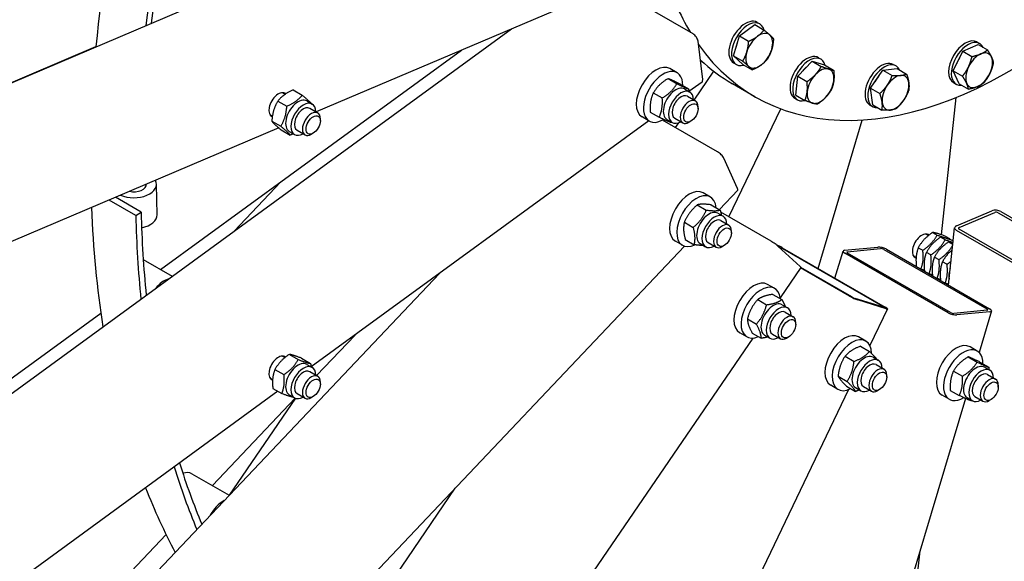
# Model space of a CAD drawing. Units: millimetres. Extents: x 1352 to 18183, y 169 to 23699.
# Drawn here: x 5253 to 6131, y 16797 to 17280 of the extents above; entities that cross this region are included whole.
import ezdxf

# ---------------------------------------------------------------- set-up
doc = ezdxf.new("R2010")
doc.units = ezdxf.units.MM
doc.header["$LTSCALE"] = 87
doc.layers.add('Visible Edges(Hillmar_metric)', color=7, linetype='Continuous', lineweight=25)

msp = doc.modelspace()

# ---------------------------------------------------------------- linework, layer by layer
at = {"layer": 'Visible Edges(Hillmar_metric)'}
for p, q in [((4043.8887, 16712.1511), (5763.8889, 17443.7206)), ((5812.3443, 17322.7078), (5517.3377, 17197.2323)), ((5853.2854, 17266.9251), (5780.2849, 17309.0719)), ((4029.2262, 16058.9106), (5691.4557, 17271.2901)), ((5894.5892, 17265.1018), (5908.3085, 17275.1112)), ((5908.3085, 17275.1112), (5916.5857, 17270.3324)), ((5910.4305, 17277.1466), (5912.8273, 17275.7628)), ((5889.296, 17247.2822), (5894.5892, 17265.1018)), ((5894.5892, 17265.1018), (5902.8664, 17260.323)), ((4043.911, 16712.3295), (5321.1689, 17255.587)), ((5861.9728, 17226.1691), (5857.8015, 17260.3466)), ((6093.6539, 17251.4938), (6107.3739, 17257.3323)), ((6106.3671, 17259.6463), (6108.7639, 17258.2625)), ((6107.3739, 17257.3323), (6115.6511, 17252.5535)), ((5378.7907, 17056.7645), (5646.9786, 17252.3726)), ((5889.296, 17247.2822), (5897.5732, 17242.5033)), ((5897.7221, 17239.472), (5889.296, 17247.2822)), ((5964.9972, 17245.6425), (5967.3941, 17244.2587)), ((6085.2319, 17233.9527), (6093.6539, 17251.4938)), ((6093.6539, 17251.4938), (6101.9311, 17246.715)), ((5889.5279, 17240.9423), (5891.9247, 17239.5585)), ((5897.7221, 17239.472), (5905.9993, 17234.6931)), ((5946.602, 17229.1731), (5959.3857, 17242.6713)), ((5959.3857, 17242.6713), (5970.3657, 17239.2857)), ((5959.3857, 17242.6713), (5967.6629, 17237.8925)), ((5970.3657, 17239.2857), (5978.6429, 17234.5069)), ((6031.8276, 17239.6735), (6034.2244, 17238.2897)), ((5839.102, 17232.2078), (5832.7105, 17235.8979)), ((5854.2687, 17207.7954), (5871.8661, 17233.5472)), ((5944.7983, 17212.2893), (5946.602, 17229.1731)), ((5946.602, 17229.1731), (5954.8792, 17224.3942)), ((6011.6267, 17218.5487), (6022.6035, 17234.6158)), ((6022.6035, 17234.6158), (6035.3892, 17235.8856)), ((6022.6035, 17234.6158), (6030.8807, 17229.837)), ((6035.3892, 17235.8856), (6043.6664, 17231.1067)), ((6090.5298, 17222.2502), (6085.2319, 17233.9527)), ((6085.2319, 17233.9527), (6093.5091, 17229.1739)), ((5831.0492, 17227.013), (5839.0326, 17222.4037)), ((5841.4024, 17222.3884), (5849.3859, 17217.7791)), ((5861.3071, 17223.9112), (5849.7082, 17215.4513)), ((5908.5263, 17210.8402), (5888.5528, 17222.3719)), ((6013.4354, 17203.7513), (6011.6267, 17218.5487)), ((6011.6267, 17218.5487), (6019.9039, 17213.7699)), ((6085.4645, 17223.4419), (6087.8613, 17222.0581)), ((6090.5298, 17222.2502), (6098.807, 17217.4713)), ((5487.4785, 17214.4715), (5489.8826, 17213.0835)), ((5496.9868, 17216.8537), (5504.9703, 17212.2444)), ((5817.921, 17214.3812), (5825.9045, 17209.772)), ((5845.6829, 17217.7753), (5850.4766, 17215.0077)), ((5848.3015, 17211.2405), (5855.492, 17207.0891)), ((5944.7983, 17212.2893), (5953.0755, 17207.5104)), ((6074.8126, 17087.6959), (6087.9252, 17210.2745)), ((5483.2587, 17206.9178), (5491.2421, 17202.3086)), ((5509.0388, 17207.0466), (5513.8324, 17204.279)), ((5857.832, 17200.0717), (5857.832, 17201.9168)), ((5944.0946, 17209.4382), (5946.4915, 17208.0544)), ((6010.925, 17203.4691), (6013.3218, 17202.0853)), ((6013.4354, 17203.7513), (6021.7126, 17198.9725)), ((5476.1798, 17194.9016), (5478.3927, 17193.624)), ((5511.6574, 17200.5118), (5518.8479, 17196.3604)), ((5814.2449, 17189.154), (5807.8533, 17192.8441)), ((5815.1462, 17197.1249), (5823.1296, 17192.5157)), ((5885.2541, 17103.6483), (5931.5383, 17200.0206)), ((5477.902, 17189.0921), (5485.8855, 17184.4829)), ((5813.9147, 17189.3446), (5513.0641, 16969.9134)), ((5521.1879, 17189.343), (5521.1879, 17191.1881)), ((5875.2392, 17161.7299), (5826.1318, 17190.082)), ((5830.0342, 17190.671), (5834.8279, 17187.9034)), ((5837.0028, 17191.6706), (5844.1933, 17187.5192)), ((5837.6285, 17183.4444), (5840.5299, 17187.6903)), ((5851.4405, 17189.0013), (5849.8427, 17188.0788)), ((5964.822, 17057.7098), (6004.1527, 17190.0591)), ((5484.0427, 17183.0709), (4212.0258, 16642.0426)), ((5486.2735, 17181.2022), (5494.257, 17176.593)), ((5493.3901, 17179.9423), (5498.1837, 17177.1747)), ((5500.3587, 17180.9419), (5507.5492, 17176.7905)), ((5514.7964, 17178.2726), (5513.1985, 17177.3501)), ((5892.9922, 17129.0129), (5880.7626, 17156.0446)), ((5375.6932, 17105.623), (5375.0658, 17132.9273)), ((5485.8292, 17134.8352), (5444.3832, 17091.083)), ((5868.7913, 17121.4058), (5862.3998, 17125.0959)), ((5893.0988, 17127.4341), (5876.7936, 17110.2216)), ((5356.6077, 17104.9871), (5332.7898, 17118.7383)), ((5361.3997, 17107.8986), (5338.4528, 17121.147)), ((5857.1351, 17114.4264), (5865.1186, 17109.8172)), ((5869.5119, 17114.4256), (5877.4954, 17109.8163)), ((5356.6077, 17104.9871), (5361.3997, 17107.8986)), ((5875.3722, 17106.9733), (5880.1659, 17104.2057)), ((5922.8648, 17081.9337), (5877.9984, 17107.8374)), ((6088.0884, 17095.6212), (6119.7725, 17109.0975)), ((6090.4852, 17094.2374), (6122.1693, 17107.7137)), ((6125.3514, 17107.465), (6217.2294, 17054.4192)), ((6127.7277, 17108.4757), (6219.6057, 17055.4299)), ((5845.5868, 17098.9555), (5853.5702, 17094.3462)), ((5877.9908, 17100.4385), (5885.1813, 17096.2871)), ((5887.5214, 17089.2697), (5887.5214, 17091.1148)), ((6061.0122, 17088.432), (6063.2201, 17087.1572)), ((6066.8393, 17089.817), (6070.8281, 17087.514)), ((6081.0114, 17042.9273), (6086.4657, 17093.9158)), ((6180.0005, 17038.5846), (6088.1225, 17091.6304)), ((6182.3768, 17039.5953), (6090.4988, 17092.6411)), ((5843.9342, 17078.352), (5837.5427, 17082.0421)), ((5846.4152, 17083.4837), (5854.3987, 17078.8744)), ((5859.7235, 17079.869), (5864.5172, 17077.1014)), ((5866.6921, 17080.8686), (5873.8826, 17076.7172)), ((5881.1298, 17078.1993), (5879.532, 17077.2768)), ((6078.0186, 17083.3626), (6074.0298, 17085.6656)), ((6077.8975, 17086.5953), (6081.8863, 17084.2924)), ((6081.2202, 17081.5141), (6084.9112, 17079.3832)), ((6085.2298, 17082.362), (6085.0879, 17082.4439)), ((5845.8409, 17077.5466), (5563.2451, 16779.2263)), ((5948.7459, 17059.3282), (5929.2913, 17077.3719)), ((5930.8293, 17076.8246), (6022.7072, 17023.7788)), ((5932.7308, 17076.2376), (6024.6088, 17023.1919)), ((5979.8361, 17049.0414), (5987.0183, 17073.2097)), ((5988.4389, 17073.9068), (6017.9638, 17076.8314)), ((6080.6209, 17018.1891), (5988.7429, 17071.2348)), ((5990.8357, 17072.523), (6020.3606, 17075.4476)), ((6082.8353, 17018.4084), (5990.9573, 17071.4542)), ((6023.4347, 17074.6713), (6115.3127, 17021.6256)), ((6025.6491, 17074.8907), (6117.5271, 17021.8449)), ((6054.1057, 17076.2101), (6058.0945, 17073.9072)), ((6065.2849, 17069.7557), (6061.2961, 17072.0587)), ((5363.2662, 17065.7276), (5389.1393, 17050.7897)), ((6049.7135, 17068.8621), (6052.1189, 17067.4733)), ((6068.4866, 17067.9073), (6072.4754, 17065.6043)), ((6079.6658, 17061.4529), (6075.677, 17063.7559)), ((4158.2069, 15502.415), (5627.2414, 17053.1908)), ((5949.4155, 17058.4471), (5931.0618, 17031.5887)), ((5992.9167, 17032.9746), (5949.2405, 17058.1911)), ((5994.8182, 17032.3877), (5949.3851, 17058.6185)), ((5926.1467, 17039.8092), (5919.7551, 17043.4994)), ((6071.452, 17048.5375), (6071.464, 17048.4394)), ((5924.5005, 17034.6139), (5932.484, 17030.0047)), ((5910.9436, 17029.991), (5918.927, 17025.3817)), ((6023.0374, 17023.2476), (5997.6838, 17031.0738)), ((6025.4343, 17021.8638), (6000.0806, 17029.69)), ((4028.0695, 16071.5897), (5325.5603, 17017.9399)), ((5932.7276, 17025.3767), (5937.5212, 17022.6091)), ((5935.3461, 17018.842), (5942.5367, 17014.6905)), ((6026.5321, 17021.7244), (6010.8455, 16989.062)), ((6115.4343, 17020.5568), (6085.9094, 17017.6321)), ((6117.8311, 17019.173), (6088.3062, 17016.2483)), ((6119.2517, 17019.87), (6108.2526, 16982.8573)), ((5901.762, 17012.7351), (5909.7454, 17008.1259)), ((5944.8767, 17007.6732), (5944.8767, 17009.5182)), ((5901.2895, 16996.7554), (5894.898, 17000.4455)), ((5906.1373, 17000.1022), (5914.1208, 16995.4929)), ((5924.0474, 16999.272), (5931.238, 16995.1206)), ((5517.7868, 16962.1638), (5552.0962, 16998.3822)), ((5906.4746, 16995.6081), (5661.2376, 16636.7324)), ((5917.0789, 16998.2724), (5921.8725, 16995.5048)), ((5938.4852, 16996.6027), (5936.8873, 16995.6802)), ((6007.2594, 16992.9788), (6000.8678, 16996.6689)), ((6002.6208, 16988.3924), (6010.6042, 16983.7832)), ((6106.6017, 16984.1059), (6100.2102, 16987.796)), ((5487.4785, 16979.6623), (5489.7014, 16978.3789)), ((5493.5019, 16981.1313), (5501.4854, 16976.522)), ((5504.44, 16977.6586), (5512.4235, 16973.0494)), ((5988.8076, 16979.4608), (5996.791, 16974.8515)), ((6013.8403, 16978.5463), (6018.6339, 16975.7787)), ((6098.5489, 16978.911), (6106.5324, 16974.3018)), ((6108.9021, 16974.2865), (6116.8856, 16969.6772)), ((5480.6921, 16967.6914), (5488.6756, 16963.0821)), ((5509.0388, 16972.2374), (5513.8324, 16969.4698)), ((5511.6574, 16965.7026), (5518.8479, 16961.5512)), ((6016.4588, 16972.0115), (6023.6494, 16967.8601)), ((6085.4208, 16966.2793), (6093.4042, 16961.67)), ((6113.1827, 16969.6734), (6117.9763, 16966.9058)), ((5476.1798, 16960.0924), (5478.581, 16958.706)), ((5521.1879, 16954.5338), (5521.1879, 16956.3789)), ((5982.6184, 16961.5959), (5990.6019, 16956.9867)), ((6025.9894, 16960.8427), (6025.9894, 16962.6878)), ((6115.8012, 16963.1386), (6122.9917, 16958.9872)), ((5483.2909, 16948.1977), (4218.0602, 16025.3771)), ((5478.8203, 16950.7788), (5486.8038, 16946.1695)), ((5991.979, 16949.7785), (5801.9085, 16554.0165)), ((5982.4022, 16949.925), (5976.0107, 16953.6151)), ((5990.2425, 16952.6628), (5998.226, 16948.0535)), ((5998.1916, 16951.442), (6002.9852, 16948.6743)), ((6005.1601, 16952.4416), (6012.3507, 16948.2901)), ((6019.5979, 16949.7723), (6018, 16948.8498)), ((6082.6459, 16949.023), (6090.6294, 16944.4137)), ((6125.3318, 16951.9698), (6125.3318, 16953.8149)), ((5424.8998, 16864.1082), (5498.7602, 16942.0784)), ((5499.0244, 16941.9747), (5439.8974, 16855.4493)), ((5493.3901, 16945.133), (5498.1837, 16942.3654)), ((5500.3587, 16946.1327), (5507.5492, 16941.9812)), ((5514.7964, 16943.4634), (5513.1985, 16942.5408)), ((6096.066, 16941.8489), (5976.2736, 16538.7422)), ((6081.7446, 16941.052), (6075.3531, 16944.7422)), ((6097.534, 16942.569), (6102.3276, 16939.8014)), ((6104.5025, 16943.5687), (6111.693, 16939.4172)), ((6118.9403, 16940.8994), (6117.3424, 16939.9769)), ((5406.7203, 16874.6041), (5439.9138, 16855.4398)), ((5573.4953, 16762.3696), (5641.3751, 16861.7037)), ((4151.3522, 15519.6967), (5383.5892, 16820.499)), ((5854.7502, 14927.7987), (6055.6504, 16805.8488))]:
    msp.add_line(p, q, dxfattribs=at)
for centre, major_axis, ratio, start_param, end_param in [((6155.2727, 17590.2457), (564.9351, 978.4962), 0.57735027, 2.05479218, 2.20386098), ((6155.2727, 17590.2457), (561.5455, 972.6253), 0.57735027, 2.05534482, 2.20373158), ((6115.3258, 17613.3091), (564.9351, 978.4962), 0.57735027, 2.0820024, 2.24691023), ((6134.5003, 17602.2387), (-225.974, -391.3985), 0.57735027, 5.78432168, 5.97751047), ((5899.9792, 17259.0445), (-10.4513, -18.1022), 0.57735027, 3.14159265, 6.28318531), ((5902.376, 17257.6607), (-10.4513, -18.1022), 0.57735027, 2.61416896, 6.80901103), ((5853.8068, 17262.6529), (-3.329, 4.5643), 0.49705163, 3.86957392, 5.44037025), ((5912.3628, 17251.8948), (-8.474, -14.6774), 0.57735027, 4.05807632, 5.10527387), ((5912.3628, 17251.8948), (8.474, 14.6774), 0.57735027, 6.15247142, 7.19966898), ((5912.3628, 17251.8948), (8.474, 14.6774), 0.57735027, 5.10527387, 6.15247142), ((6095.9158, 17241.5441), (-10.4513, -18.1022), 0.57735027, 3.14159267, 6.28318531), ((6134.5003, 17602.2387), (-225.974, -391.3985), 0.57735027, 6.02406519, 7.20659185), ((5902.376, 17257.6607), (7.9656, 13.7968), 0.57735027, 1.81999579, 2.10736665), ((6098.3126, 17240.1603), (-10.4513, -18.1022), 0.57735027, 2.76037223, 6.66440574), ((5912.3628, 17251.8948), (-8.474, -14.6774), 0.57735027, 5.10527387, 6.15247142), ((5912.3628, 17251.8948), (8.474, 14.6774), 0.57735027, 4.05807632, 5.10527387), ((5954.5459, 17227.5404), (-10.4513, -18.1022), 0.57735027, 3.14159265, 6.28318531), ((5956.9428, 17226.1565), (-10.4513, -18.1022), 0.57735027, 2.61603226, 6.81022779), ((6098.3126, 17240.1603), (7.9656, 13.7968), 0.57735027, 1.52427419, 1.87948947), ((6108.2994, 17234.3944), (-8.474, -14.6774), 0.57735027, 3.79627693, 4.84347448), ((6108.2994, 17234.3944), (8.474, 14.6774), 0.57735027, 5.89067204, 6.93786959), ((6108.2994, 17234.3944), (8.474, 14.6774), 0.57735027, 4.84347448, 5.89067204), ((5820.2819, 17214.371), (12.4286, 21.5269), 0.57735027, 0, 3.14159265), ((6114.5268, 17613.7704), (-225.974, -391.3985), 0.57735027, 6.14621752, 6.28318531), ((5912.3628, 17251.8948), (-8.474, -14.6774), 0.57735027, 6.15247142, 7.19966898), ((5956.9428, 17226.1565), (7.9656, 13.7968), 0.57735027, 1.03451795, 1.32204816), ((5966.9296, 17220.3907), (8.474, 14.6774), 0.57735027, 0.1310855, 1.17828306), ((6021.3763, 17221.5713), (-10.4513, -18.1022), 0.57735027, 3.14159265, 6.28318531), ((6023.7731, 17220.1875), (-10.4513, -18.1022), 0.57735027, 2.76049431, 6.66428365), ((6108.2994, 17234.3944), (-8.474, -14.6774), 0.57735027, 4.84347448, 5.89067204), ((5826.6734, 17210.6809), (12.4286, 21.5269), 0.57735027, 5.49363149, 10.23387302), ((5966.9296, 17220.3907), (-8.474, -14.6774), 0.57735027, 4.31987571, 5.36707326), ((5966.9296, 17220.3907), (8.474, 14.6774), 0.57735027, 5.36707326, 6.41427081), ((6023.7731, 17220.1875), (7.9656, 13.7968), 0.57735027, 1.26245277, 1.61771212), ((6033.7599, 17214.4216), (-8.474, -14.6774), 0.57735027, 3.53447755, 4.5816751), ((6033.7599, 17214.4216), (8.474, 14.6774), 0.57735027, 5.62887265, 6.6760702), ((6108.2994, 17234.3944), (8.474, 14.6774), 0.57735027, 3.79627693, 4.84347448), ((5837.8586, 17204.2231), (-7.8244, -13.5522), 0.57735027, 3.14159265, 6.28318531), ((5857.9781, 17228.4755), (3.329, -4.5643), 0.49705163, 0, 0.72798127), ((5966.9296, 17220.3907), (8.474, 14.6774), 0.57735027, 4.31987571, 5.36707326), ((6033.7599, 17214.4216), (-8.474, -14.6774), 0.57735027, 4.5816751, 5.62887265), ((6033.7599, 17214.4216), (8.474, 14.6774), 0.57735027, 4.5816751, 5.62887265), ((6108.2994, 17234.3944), (-8.474, -14.6774), 0.57735027, 5.89067204, 6.93786959), ((5483.6378, 17203.6423), (-5.9318, -10.2742), 0.57735027, 3.00747028, 6.38077721), ((5481.241, 17205.0261), (5.9318, 10.2742), 0.57735027, 5.97334067, 6.07975457), ((5842.6522, 17201.4555), (-7.8244, -13.5522), 0.57735027, 2.37751623, 7.04726173), ((5842.6522, 17201.4555), (5.6494, 9.7851), 0.57735027, 6.27744612, 9.43051714), ((5966.9296, 17220.3907), (-8.474, -14.6774), 0.57735027, 5.36707326, 6.41427081), ((5966.9296, 17220.3907), (-8.474, -14.6774), 0.57735027, 0.1310855, 1.17828306), ((5501.2145, 17193.4944), (-7.8244, -13.5522), 0.57735027, 3.14159265, 6.28318531), ((5506.0081, 17190.7268), (-7.8244, -13.5522), 0.57735027, 2.37751623, 7.04726173), ((5506.0081, 17190.7268), (5.6494, 9.7851), 0.57735027, 6.27744612, 9.43051714), ((5849.8427, 17197.3041), (5.6494, 9.785), 0.57735027, 5.49778714, 10.21017612), ((6033.7599, 17214.4216), (-8.474, -14.6774), 0.57735027, 5.62887265, 6.6760702), ((6033.7599, 17214.4216), (8.474, 14.6774), 0.57735027, 3.53447755, 4.5816751), ((5481.241, 17205.0261), (-5.9318, -10.2742), 0.57735027, 0.20343074, 0.30984464), ((5513.1985, 17186.5754), (5.6494, 9.785), 0.57735027, 5.49778714, 10.21017612), ((5876.7679, 17158.3509), (-4.1013, 3.8851), 0.31245971, 3.79485623, 5.36565256), ((5355.2982, 17132.4731), (19.7675, 0.4542), 0.59226569, 4.03017151, 6.57903775), ((5355.2982, 17132.4731), (10.7309, 0.2466), 0.59226569, 4.30184203, 6.30736722), ((5849.9712, 17103.569), (12.4286, 21.5269), 0.57735027, 0, 3.14159265), ((5856.3627, 17099.8789), (12.4286, 21.5269), 0.57735027, 5.59327716, 10.12649127), ((5888.9975, 17131.3192), (4.1013, -3.8851), 0.31245971, 0, 0.65326358), ((6115.3258, 17613.3091), (564.9351, 978.4962), 0.57735027, 2.3999969, 2.52241722), ((6155.2727, 17590.2457), (564.9351, 978.4962), 0.57735027, 2.38237443, 2.46630983), ((6155.2727, 17590.2457), (561.5455, 972.6253), 0.57735027, 2.38237443, 2.46618435), ((5355.9257, 17105.1687), (19.7675, 0.4542), 0.59226569, 5.00111854, 6.28318531), ((5867.5479, 17093.4211), (-7.8244, -13.5522), 0.57735027, 3.14159265, 6.28318531), ((5872.3415, 17090.6535), (-7.8244, -13.5522), 0.57735027, 2.37751623, 7.04726173), ((6123.7672, 17106.7912), (5.6173, -0.6009), 0.49705163, 0.84281506, 2.41361139), ((6123.7672, 17106.7912), (-2.2469, 0.2404), 0.49705163, 3.98440771, 5.55520404), ((5872.3415, 17090.6535), (5.6494, 9.7851), 0.57735027, 6.27744612, 9.43051714), ((5879.532, 17086.5021), (5.6494, 9.785), 0.57735027, 5.49778714, 10.21017612), ((6092.083, 17093.3149), (-5.6173, 0.6009), 0.49705163, 5.55520404, 7.12600037), ((6057.1715, 17077.6028), (-5.9318, -10.2742), 0.57735027, 3.04491834, 6.41762594), ((6054.7747, 17078.9866), (5.9318, 10.2742), 0.57735027, 5.97334067, 6.07975457), ((6092.083, 17093.3149), (-2.2469, 0.2404), 0.49705163, 5.55520404, 7.12600037), ((5925.2967, 17079.6783), (-4.6643, 3.1874), 0.10657419, 3.7611284, 5.33192473), ((5929.5616, 17077.2159), (5.0925, -2.4457), 0.10657419, 0.95126058, 2.01507801), ((5929.5616, 17077.2159), (-2.037, 0.9783), 0.10657419, 4.09285323, 5.16904954), ((5992.4336, 17071.6004), (-5.4153, 1.6093), 0.31245971, 5.62992173, 7.20071805), ((5992.4336, 17071.6004), (-2.1661, 0.6437), 0.31245971, 5.62992173, 7.20071805), ((6021.9585, 17074.5251), (5.4153, -1.6093), 0.31245971, 0.91753275, 2.48832907), ((6021.9585, 17074.5251), (-2.1661, 0.6437), 0.31245971, 4.0591254, 5.62992173), ((6054.7747, 17078.9866), (-5.9318, -10.2742), 0.57735027, 0.20343074, 0.30984464), ((5944.7512, 17061.6345), (4.6643, -3.1874), 0.10657419, 0, 0.61953575), ((6092.3248, 17057.307), (-7.8244, -13.5522), 0.57735027, 5.00016113, 5.73361377), ((5382.1726, 17027.4141), (-11.8636, -20.5484), 0.57735027, 3.69884517, 4.41693585), ((5907.3266, 17021.9725), (12.4286, 21.5269), 0.57735027, 0, 3.14159265), ((5913.7181, 17018.2823), (12.4286, 21.5269), 0.57735027, 5.61651279, 10.09145048), ((5924.9032, 17011.8246), (-7.8244, -13.5522), 0.57735027, 3.14159265, 6.28318531), ((5996.0859, 17031.9964), (-5.0925, 2.4457), 0.10657419, 0.95126058, 2.5220569), ((5996.0859, 17031.9964), (2.037, -0.9783), 0.10657419, 4.09285323, 5.66364956), ((5929.6969, 17009.057), (-7.8244, -13.5522), 0.57735027, 2.37751623, 7.04726173), ((5929.6969, 17009.057), (5.6494, 9.7851), 0.57735027, 6.27744612, 9.43051714), ((6021.4396, 17024.1701), (2.037, -0.9783), 0.10657419, 5.66364956, 7.23444588), ((6021.4396, 17024.1701), (5.0925, -2.4457), 0.10657419, 5.66364956, 7.23444588), ((6084.3115, 17018.5546), (-5.4153, 1.6093), 0.31245971, 0.91753275, 2.48832907), ((6084.3115, 17018.5546), (2.1661, -0.6437), 0.31245971, 4.0591254, 5.62992173), ((6113.8365, 17021.4793), (2.1661, -0.6437), 0.31245971, 5.62992173, 7.20071805), ((6113.8365, 17021.4793), (5.4153, -1.6093), 0.31245971, 5.62992173, 7.20071805), ((5936.8873, 17004.9056), (5.6494, 9.785), 0.57735027, 5.49778714, 10.21017612), ((5988.4393, 16975.142), (12.4286, 21.5269), 0.57735027, 0, 3.14159265), ((5994.8308, 16971.4519), (12.4286, 21.5269), 0.57735027, 5.51805815, 10.15217738), ((6087.7816, 16966.2691), (12.4286, 21.5269), 0.57735027, 0, 3.14159265), ((6094.1732, 16962.579), (12.4286, 21.5269), 0.57735027, 5.49363149, 10.23387302), ((5483.6378, 16968.8331), (-5.9318, -10.2742), 0.57735027, 3.04217682, 6.41662726), ((5481.241, 16970.2169), (5.9318, 10.2742), 0.57735027, 5.97334067, 6.07975457), ((5501.2145, 16958.6852), (-7.8244, -13.5522), 0.57735027, 3.14159265, 6.28318531), ((6006.0159, 16964.9941), (-7.8244, -13.5522), 0.57735027, 3.14159265, 6.28318531), ((6010.8096, 16962.2265), (-7.8244, -13.5522), 0.57735027, 2.37751623, 7.04726173), ((6010.8096, 16962.2265), (5.6494, 9.7851), 0.57735027, 6.27744612, 9.43051714), ((5506.0081, 16955.9176), (-7.8244, -13.5522), 0.57735027, 2.37751623, 7.04726173), ((5506.0081, 16955.9176), (5.6494, 9.7851), 0.57735027, 6.27744612, 9.43051714), ((6018, 16958.0751), (5.6494, 9.785), 0.57735027, 5.49778714, 10.21017612), ((6105.3583, 16956.1212), (-7.8244, -13.5522), 0.57735027, 3.14159265, 6.28318531), ((6110.1519, 16953.3536), (-7.8244, -13.5522), 0.57735027, 2.37751623, 7.04726173), ((6110.1519, 16953.3536), (5.6494, 9.7851), 0.57735027, 6.27744612, 9.43051714), ((5481.241, 16970.2169), (-5.9318, -10.2742), 0.57735027, 0.20343074, 0.30984464), ((5513.1985, 16951.7662), (5.6494, 9.785), 0.57735027, 5.49778714, 10.21017612), ((6117.3424, 16949.2022), (5.6494, 9.785), 0.57735027, 5.49778714, 10.21017612), ((6155.2727, 17590.2457), (564.9351, 978.4962), 0.57735027, 2.65110163, 2.72850489), ((6155.2727, 17590.2457), (561.5455, 972.6253), 0.57735027, 2.65210068, 2.72838181), ((5394.8567, 16854.0557), (11.8636, 20.5484), 0.57735027, 0, 0.56185997), ((6115.3258, 17613.3091), (-564.9351, -978.4962), 0.57735027, 5.84985731, 5.93544225), ((5434.8036, 16830.9923), (-11.8636, -20.5484), 0.57735027, 3.88882512, 4.75055467)]:
    msp.add_ellipse(centre, major_axis=major_axis, ratio=ratio, start_param=start_param, end_param=end_param, dxfattribs=at)
for centre, major_axis in [((5851.4405, 17196.3816), (4.5195, 7.828)), ((5514.7964, 17185.6529), (4.5195, 7.828)), ((5881.1298, 17085.5796), (4.5195, 7.828)), ((5938.4852, 17003.983), (4.5195, 7.828)), ((6019.5979, 16957.1526), (-4.5195, -7.828)), ((5514.7964, 16950.8437), (4.5195, 7.828)), ((6118.9403, 16948.2797), (-4.5195, -7.828))]:
    msp.add_ellipse(centre, major_axis=major_axis, ratio=0.57735027, dxfattribs=at)
for points in [[(3878.5849, 16368.8554), (3878.5849, 16634.551), (3915.0191, 16921.1398), (4057.1544, 17508.3224), (4162.8341, 17808.8218), (4433.1382, 18394.4787), (4597.7193, 18679.5415), (4969.761, 19206.4602), (5177.1612, 19448.2312), (5614.6086, 19864.9152), (5844.5847, 20039.7626), (6074.6839, 20172.6104)], [(3934.5741, 16357.3237), (3934.5741, 16620.5549), (3970.6784, 16904.6877), (4111.6423, 17487.0312), (4216.4775, 17785.1474), (4484.6601, 18366.2076), (4647.9637, 18649.0578), (5017.0853, 19171.8407), (5222.8439, 19411.6888), (5656.6862, 19824.9389), (5884.7003, 19998.2726), (6112.6652, 20129.8882)], [(3961.8343, 16320.7913), (3961.8343, 16586.487), (3998.2685, 16873.0757), (4140.4038, 17460.2583), (4246.0835, 17760.7577), (4516.3876, 18346.4146), (4680.9687, 18631.4774), (5053.0104, 19158.3961), (5260.4106, 19400.1671), (5697.858, 19816.8512), (5927.8341, 19991.6985), (6157.9333, 20124.5463)]]:
    msp.add_open_spline(points, degree=3, knots=[3.14159265, 3.14159265, 3.14159265, 3.14159265, 3.45575192, 3.45575192, 3.76991118, 3.76991118, 4.08407045, 4.08407045, 4.39822972, 4.39822972, 4.71238898, 4.71238898, 4.71238898, 4.71238898], dxfattribs=at)
for points, weights in [([(5902.8664, 17260.323), (5907.6128, 17262.387), (5910.7964, 17264.7097)], [1, 1.0379548493, 1]), ([(5910.7964, 17264.7097), (5913.98, 17267.0324), (5916.5857, 17270.3324)], [1, 1.0379548493, 1]), ([(5916.5857, 17270.3324), (5919.9138, 17267.6217), (5921.8691, 17265.8093)], [1, 1.0379548493, 1]), ([(5921.8691, 17265.8093), (5923.8244, 17263.9969), (5925.0118, 17262.5222)], [1, 1.0379548493, 1]), ([(5925.0118, 17262.5222), (5924.6638, 17257.1295), (5923.4355, 17252.9944)], [1, 1.0379548493, 1]), ([(5901.2901, 17250.7952), (5902.5184, 17254.9302), (5902.8664, 17260.323)], [1, 1.0379548493, 1]), ([(5897.5732, 17242.5033), (5900.0619, 17246.6601), (5901.2901, 17250.7952)], [1, 1.0379548493, 1]), ([(5923.4355, 17252.9944), (5922.2073, 17248.8593), (5919.7186, 17244.7026)], [1, 1.0379548493, 1]), ([(6098.7905, 17237.3264), (6100.7448, 17241.3969), (6101.9311, 17246.715)], [1, 1.0379548493, 1]), ([(6101.9311, 17246.715), (6106.6777, 17247.6614), (6109.8615, 17249.0162)], [1, 1.0379548493, 1]), ([(6109.8615, 17249.0162), (6113.0452, 17250.3711), (6115.6511, 17252.5535)], [1, 1.0379548493, 1]), ([(6115.6511, 17252.5535), (6118.141, 17248.7998), (6119.3704, 17246.0842)], [1, 1.0379548493, 1]), ([(6119.3704, 17246.0842), (6120.5998, 17243.3686), (6120.949, 17240.8509)], [1, 1.0379548493, 1]), ([(5902.8566, 17237.9802), (5900.9013, 17239.7926), (5897.5732, 17242.5033)], [1, 1.0379548493, 1]), ([(5905.9993, 17234.6931), (5904.8119, 17236.1679), (5902.8566, 17237.9802)], [1, 1.0379548493, 1]), ([(5913.9293, 17239.0799), (5910.7457, 17236.7572), (5905.9993, 17234.6931)], [1, 1.0379548493, 1]), ([(5919.7186, 17244.7026), (5917.1129, 17241.4026), (5913.9293, 17239.0799)], [1, 1.0379548493, 1]), ([(5962.3414, 17230.5254), (5965.3079, 17233.6576), (5967.6629, 17237.8925)], [1, 1.0379548493, 1]), ([(5967.6629, 17237.8925), (5971.6753, 17236.3673), (5974.2233, 17235.5817)], [1, 1.0379548493, 1]), ([(6093.5091, 17229.1739), (6096.8361, 17233.256), (6098.7905, 17237.3264)], [1, 1.0379548493, 1]), ([(6120.949, 17240.8509), (6119.7627, 17235.5328), (6117.8084, 17231.4624)], [1, 1.0379548493, 1]), ([(5954.8792, 17224.3942), (5959.3749, 17227.3931), (5962.3414, 17230.5254)], [1, 1.0379548493, 1]), ([(5974.2233, 17235.5817), (5976.7712, 17234.796), (5978.6429, 17234.5069)], [1, 1.0379548493, 1]), ([(5978.6429, 17234.5069), (5979.23, 17229.3649), (5978.8114, 17225.447)], [1, 1.0379548493, 1]), ([(6026.4627, 17221.1854), (6029.0099, 17224.9138), (6030.8807, 17229.837)], [1, 1.0379548493, 1]), ([(6030.8807, 17229.837), (6035.377, 17229.5592), (6038.3439, 17229.8539)], [1, 1.0379548493, 1]), ([(6038.3439, 17229.8539), (6041.3109, 17230.1485), (6043.6664, 17231.1067)], [1, 1.0379548493, 1]), ([(6043.6664, 17231.1067), (6045.2214, 17226.5238), (6045.6412, 17223.09)], [1, 1.0379548493, 1]), ([(6097.2284, 17222.7046), (6095.999, 17225.4202), (6093.5091, 17229.1739)], [1, 1.0379548493, 1]), ([(6117.8084, 17231.4624), (6115.8541, 17227.392), (6112.527, 17223.3099)], [1, 1.0379548493, 1]), ([(5831.0492, 17227.013), (5822.4878, 17221.8503), (5817.921, 17214.3812)], [1, 1.15470053838, 1]), ([(5825.9045, 17209.772), (5834.4659, 17214.9347), (5839.0326, 17222.4037)], [1, 1.15470053838, 1]), ([(5841.4024, 17222.3884), (5834.2284, 17225.8538), (5831.0492, 17227.013)], [1, 1.15470053838, 1]), ([(5839.0326, 17222.4037), (5846.2066, 17218.9382), (5849.3859, 17217.7791)], [1, 1.15470053838, 1]), ([(5955.0477, 17215.3343), (5955.4663, 17219.2522), (5954.8792, 17224.3942)], [1, 1.0379548493, 1]), ([(5978.8114, 17225.447), (5978.3929, 17221.5291), (5976.8392, 17217.623)], [1, 1.0379548493, 1]), ([(6019.9039, 17213.7699), (6023.9155, 17217.4571), (6026.4627, 17221.1854)], [1, 1.0379548493, 1]), ([(6045.6412, 17223.09), (6046.0609, 17219.6563), (6045.4752, 17216.3093)], [1, 1.0379548493, 1]), ([(6098.807, 17217.4713), (6098.4578, 17219.989), (6097.2284, 17222.7046)], [1, 1.0379548493, 1]), ([(6106.7374, 17219.7726), (6103.5537, 17218.4178), (6098.807, 17217.4713)], [1, 1.0379548493, 1]), ([(6112.527, 17223.3099), (6109.9211, 17221.1274), (6106.7374, 17219.7726)], [1, 1.0379548493, 1]), ([(5496.9868, 17216.8537), (5488.1254, 17213.0389), (5483.2587, 17206.9178)], [1, 1.15470053838, 1]), ([(5491.2421, 17202.3086), (5500.1036, 17206.1233), (5504.9703, 17212.2444)], [1, 1.15470053838, 1]), ([(5504.9703, 17212.2444), (5510.8273, 17207.4151), (5513.0299, 17204.7424)], [1, 1.14535673578, 1.01755888713]), ([(5817.921, 17214.3812), (5814.5362, 17206.9062), (5815.1462, 17197.1249)], [1, 1.15470053838, 1]), ([(5823.1296, 17192.5157), (5826.5144, 17199.9906), (5825.9045, 17209.772)], [1, 1.15470053838, 1]), ([(5849.3859, 17217.7791), (5849.457, 17216.6388), (5849.4835, 17215.581)], [1, 1.01586641119, 1.02847823766]), ([(5953.0755, 17207.5104), (5954.6292, 17211.4164), (5955.0477, 17215.3343)], [1, 1.0379548493, 1]), ([(5971.5177, 17210.256), (5968.5513, 17207.1237), (5964.0555, 17204.1248)], [1, 1.0379548493, 1]), ([(5976.8392, 17217.623), (5974.4842, 17213.3882), (5971.5177, 17210.256)], [1, 1.0379548493, 1]), ([(6021.8786, 17205.7532), (6021.4589, 17209.1869), (6019.9039, 17213.7699)], [1, 1.0379548493, 1]), ([(6045.4752, 17216.3093), (6043.6043, 17211.3862), (6041.0571, 17207.6578)], [1, 1.0379548493, 1]), ([(5483.2587, 17206.9178), (5478.583, 17199.1581), (5477.902, 17189.0921)], [1, 1.15470053838, 1]), ([(5485.8855, 17184.4829), (5490.5612, 17192.2425), (5491.2421, 17202.3086)], [1, 1.15470053838, 1]), ([(5959.6359, 17205.1996), (5957.088, 17205.9853), (5953.0755, 17207.5104)], [1, 1.0379548493, 1]), ([(5964.0555, 17204.1248), (5962.1838, 17204.414), (5959.6359, 17205.1996)], [1, 1.0379548493, 1]), ([(6021.7126, 17198.9725), (6022.2984, 17202.3194), (6021.8786, 17205.7532)], [1, 1.0379548493, 1]), ([(6041.0571, 17207.6578), (6038.5099, 17203.9294), (6034.4983, 17200.2422)], [1, 1.0379548493, 1]), ([(5833.4828, 17187.8911), (5830.3036, 17189.0502), (5823.1296, 17192.5157)], [1, 1.15470053838, 1]), ([(6029.1758, 17198.9894), (6026.2089, 17198.6947), (6021.7126, 17198.9725)], [1, 1.0379548493, 1]), ([(6034.4983, 17200.2422), (6032.1428, 17199.284), (6029.1758, 17198.9894)], [1, 1.0379548493, 1]), ([(5477.902, 17189.0921), (5480.0904, 17186.3003), (5486.2735, 17181.2022)], [1, 1.15470053838, 1]), ([(5494.257, 17176.593), (5492.0686, 17179.3847), (5485.8855, 17184.4829)], [1, 1.15470053838, 1]), ([(5834.1465, 17188.2968), (5833.8202, 17188.0945), (5833.4828, 17187.8911)], [1.01024966192, 1.00530687924, 1]), ([(5497.0013, 17177.8574), (5495.7211, 17177.2233), (5494.257, 17176.593)], [1.03864999791, 1.02263759789, 1]), ([(5857.1351, 17114.4264), (5849.3636, 17107.8441), (5845.5868, 17098.9555)], [1, 1.15470053838, 1]), ([(5869.5119, 17114.4256), (5861.3262, 17115.5792), (5857.1351, 17114.4264)], [1, 1.15470053838, 1]), ([(5853.5702, 17094.3462), (5861.3418, 17100.9285), (5865.1186, 17109.8172)], [1, 1.15470053838, 1]), ([(5865.1186, 17109.8172), (5873.3043, 17108.6636), (5877.4954, 17109.8163)], [1, 1.15470053838, 1]), ([(5877.4954, 17109.8163), (5878.1859, 17107.2713), (5878.5536, 17105.1366)], [1, 1.03988768354, 1.05920624283]), ([(5845.5868, 17098.9555), (5844.0036, 17092.3727), (5846.4152, 17083.4837)], [1, 1.15470053838, 1]), ([(5854.3987, 17078.8744), (5855.9818, 17085.4571), (5853.5702, 17094.3462)], [1, 1.15470053838, 1]), ([(6066.8393, 17089.817), (6058.4752, 17084.1667), (6054.1057, 17076.2101)], [1, 1.15470053838, 1]), ([(6058.0945, 17073.9072), (6066.4586, 17079.5574), (6070.8281, 17087.514)], [1, 1.15470053838, 1]), ([(6077.8975, 17086.5953), (6070.3711, 17089.3593), (6066.8393, 17089.817)], [1, 1.15470053838, 1]), ([(6070.8281, 17087.514), (6078.3546, 17084.75), (6081.8863, 17084.2924)], [1, 1.15470053838, 1]), ([(5862.4951, 17078.2688), (5859.3875, 17078.1714), (5854.3987, 17078.8744)], [1.0756224792, 1.08891076315, 1]), ([(6074.0298, 17085.6656), (6065.6656, 17080.0153), (6061.2961, 17072.0587)], [1, 1.15470053838, 1]), ([(6065.2849, 17069.7557), (6073.6491, 17075.406), (6078.0186, 17083.3626)], [1, 1.15470053838, 1]), ([(6081.2202, 17081.5141), (6072.8561, 17075.8639), (6068.4866, 17067.9073)], [1, 1.15470053838, 1]), ([(6072.4754, 17065.6043), (6080.5571, 17071.0638), (6084.8181, 17078.5137)], [1, 1.14869983949, 1.01153587403]), ([(6085.0879, 17082.4439), (6077.5615, 17085.2079), (6074.0298, 17085.6656)], [1, 1.15470053838, 1]), ([(6078.0186, 17083.3626), (6082.3957, 17081.7552), (6085.0842, 17081.0004)], [1, 1.08449922271, 1.07668954057]), ([(6085.052, 17080.6995), (6082.8912, 17081.2976), (6081.2202, 17081.5141)], [1.07614052926, 1.06767691874, 1]), ([(6081.8863, 17084.2924), (6081.9315, 17083.919), (6081.9714, 17083.5554)], [1, 1.00525502975, 1.0101530428]), ([(6054.1057, 17076.2101), (6051.2762, 17068.9634), (6052.424, 17059.4321)], [1, 1.15434553773, 1.00070837202]), ([(6056.4339, 17057.117), (6059.2517, 17064.3587), (6058.0945, 17073.9072)], [1.00070837202, 1.15434553773, 1]), ([(6061.2961, 17072.0587), (6058.4667, 17064.812), (6059.6145, 17055.2807)], [1, 1.15434553773, 1.00070837202]), ([(6063.6244, 17052.9656), (6066.4422, 17060.2073), (6065.2849, 17069.7557)], [1.00070837202, 1.15434553773, 1]), ([(6084.374, 17074.3618), (6079.1061, 17070.0001), (6075.677, 17063.7559)], [1.05651512838, 1.11749505404, 1]), ([(6068.4866, 17067.9073), (6065.6571, 17060.6606), (6066.8049, 17051.1293)], [1, 1.15434553773, 1.00070837202]), ([(6070.8148, 17048.8142), (6073.6326, 17056.0559), (6072.4754, 17065.6043)], [1.00070837202, 1.15434553773, 1]), ([(6075.677, 17063.7559), (6072.8476, 17056.5092), (6073.9954, 17046.9779)], [1, 1.15434553773, 1.00070837202]), ([(6078.0053, 17044.6628), (6080.8231, 17051.9045), (6079.6658, 17061.4529)], [1.00070837202, 1.15434553773, 1]), ([(6079.6658, 17061.4529), (6081.6475, 17062.7916), (6083.2769, 17064.1061)], [1, 1.03278248041, 1.05167113688]), ([(6059.5355, 17055.9671), (6058.2232, 17056.4181), (6056.6425, 17056.9966)], [1.05011924529, 1.03264627416, 1.00396165263]), ([(6066.726, 17051.8157), (6065.4137, 17052.2667), (6063.8329, 17052.8452)], [1.05011924529, 1.03264627416, 1.00396165263]), ([(6073.9164, 17047.6643), (6072.6041, 17048.1153), (6071.0234, 17048.6938)], [1.05011924529, 1.03264627416, 1.00396165263]), ([(6081.0752, 17043.5238), (6079.7757, 17043.9708), (6078.2138, 17044.5424)], [1.049688718, 1.03229427099, 1.00396165263]), ([(5924.5005, 17034.6139), (5915.7247, 17033.4556), (5910.9436, 17029.991)], [1, 1.15470053838, 1]), ([(5910.9436, 17029.991), (5904.3554, 17022.5162), (5901.762, 17012.7351)], [1, 1.15470053838, 1]), ([(5918.927, 17025.3817), (5927.7029, 17026.54), (5932.484, 17030.0047)], [1, 1.15470053838, 1]), ([(5932.484, 17030.0047), (5934.4736, 17026.4536), (5935.4825, 17023.7862)], [1, 1.06802467017, 1.07622594476]), ([(5909.7454, 17008.1259), (5916.3336, 17015.6006), (5918.927, 17025.3817)], [1, 1.15470053838, 1]), ([(5901.762, 17012.7351), (5901.9523, 17007.5718), (5906.1373, 17000.1022)], [1, 1.15470053838, 1]), ([(5914.1208, 16995.4929), (5913.9305, 17000.6562), (5909.7454, 17008.1259)], [1, 1.15470053838, 1]), ([(5919.9881, 16996.5927), (5917.4907, 16995.9377), (5914.1208, 16995.4929)], [1.07044363084, 1.05423684591, 1]), ([(6002.6208, 16988.3924), (5993.7168, 16985.0798), (5988.8076, 16979.4608)], [1, 1.15470053838, 1]), ([(5996.791, 16974.8515), (6005.695, 16978.1642), (6010.6042, 16983.7832)], [1, 1.15470053838, 1]), ([(6010.6042, 16983.7832), (6015.1511, 16979.3847), (6017.0742, 16976.6792)], [1, 1.11714335534, 1.05687859247]), ([(5493.5019, 16981.1313), (5485.0997, 16975.5645), (5480.6921, 16967.6914)], [1, 1.15470053838, 1]), ([(5488.6756, 16963.0821), (5497.0778, 16968.6489), (5501.4854, 16976.522)], [1, 1.15470053838, 1]), ([(5504.44, 16977.6586), (5496.9736, 16980.5481), (5493.5019, 16981.1313)], [1, 1.15470053838, 1]), ([(5501.4854, 16976.522), (5508.9518, 16973.6325), (5512.4235, 16973.0494)], [1, 1.15470053838, 1]), ([(5512.4235, 16973.0494), (5512.5923, 16971.5206), (5512.6735, 16970.1389)], [1, 1.02177765001, 1.03742389227]), ([(5988.8076, 16979.4608), (5983.7156, 16971.6815), (5982.6184, 16961.5959)], [1, 1.15470053838, 1]), ([(5990.6019, 16956.9867), (5995.6938, 16964.7659), (5996.791, 16974.8515)], [1, 1.15470053838, 1]), ([(6098.5489, 16978.911), (6089.9875, 16973.7483), (6085.4208, 16966.2793)], [1, 1.15470053838, 1]), ([(6093.4042, 16961.67), (6101.9657, 16966.8327), (6106.5324, 16974.3018)], [1, 1.15470053838, 1]), ([(6108.9021, 16974.2865), (6101.7281, 16977.7519), (6098.5489, 16978.911)], [1, 1.15470053838, 1]), ([(6106.5324, 16974.3018), (6113.7063, 16970.8363), (6116.8856, 16969.6772)], [1, 1.15470053838, 1]), ([(5480.6921, 16967.6914), (5477.7589, 16960.3882), (5478.8203, 16950.7788)], [1, 1.15470053838, 1]), ([(6085.4208, 16966.2793), (6082.036, 16958.8043), (6082.6459, 16949.023)], [1, 1.15470053838, 1]), ([(6116.8856, 16969.6772), (6116.9567, 16968.5369), (6116.9833, 16967.4791)], [1, 1.01586641119, 1.02847823766]), ([(5486.8038, 16946.1695), (5489.737, 16953.4726), (5488.6756, 16963.0821)], [1, 1.15470053838, 1]), ([(5982.6184, 16961.5959), (5984.4331, 16958.2826), (5990.2425, 16952.6628)], [1, 1.15470053838, 1]), ([(5998.226, 16948.0535), (5996.4113, 16951.3669), (5990.6019, 16956.9867)], [1, 1.15470053838, 1]), ([(6090.6294, 16944.4137), (6094.0142, 16951.8887), (6093.4042, 16961.67)], [1, 1.15470053838, 1]), ([(6001.6432, 16949.4492), (6000.0771, 16948.7422), (5998.226, 16948.0535)], [1.04668912988, 1.02865070678, 1]), ([(5497.5533, 16942.7294), (5494.1179, 16943.3389), (5486.8038, 16946.1695)], [1.00709437283, 1.15106805874, 1]), ([(6100.9826, 16939.7892), (6097.8033, 16940.9483), (6090.6294, 16944.4137)], [1, 1.15470053838, 1]), ([(6101.6462, 16940.1948), (6101.3199, 16939.9926), (6100.9826, 16939.7892)], [1.01024966192, 1.00530687924, 1])]:
    msp.add_rational_spline(points, weights, degree=2, dxfattribs=at)

doc.saveas('drawing.dxf')
